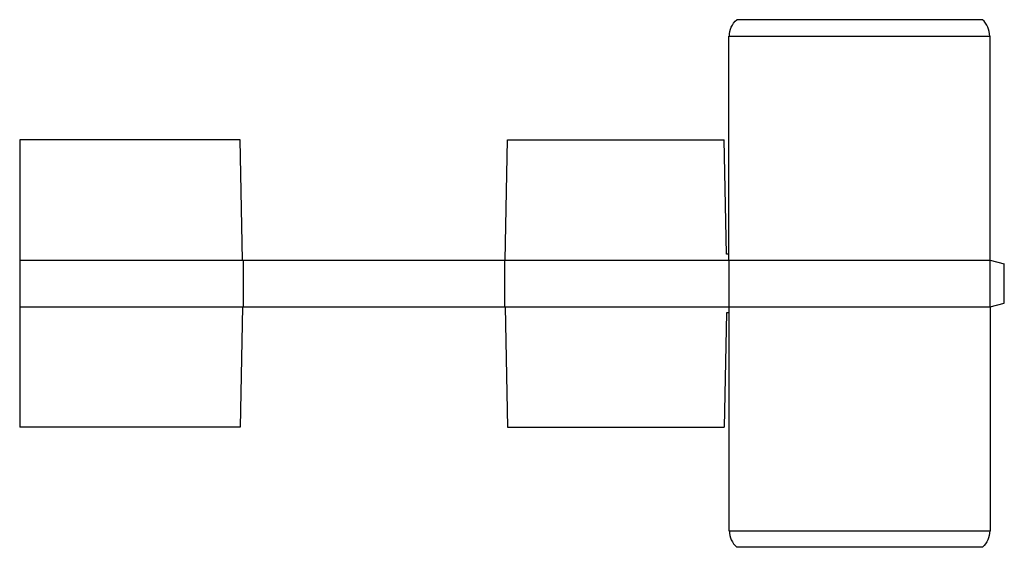
# Model space of a CAD drawing. Extents: x 0 to 52.7, y -6.4 to 21.8.
import ezdxf

# ---------------------------------------------------------------- set-up
doc = ezdxf.new("R2010")
doc.units = 0
doc.header["$MEASUREMENT"] = 0
doc.layers.add('CREASE', color=7, linetype='CONTINUOUS')
doc.layers.add('THRU-CUT', color=7, linetype='CONTINUOUS')

msp = doc.modelspace()

# ---------------------------------------------------------------- linework, layer by layer
at = {"layer": 'CREASE', "color": 3}
for p, q in [((38, 20.938), (51.938, 20.938)), ((0, 8.938), (11.938, 8.938)), ((11.969, 8.938), (11.969, 6.438)), ((25.969, 6.438), (25.969, 8.938)), ((26, 8.938), (51.969, 8.938)), ((37.969, 8.938), (37.969, 6.438)), ((51.969, 6.438), (51.969, 8.938)), ((0, 6.438), (11.938, 6.438)), ((26, 6.438), (51.969, 6.438)), ((38, -5.562), (51.938, -5.562))]:
    msp.add_line(p, q, dxfattribs=at)
at = {"layer": 'THRU-CUT', "color": 5}
for p, q in [((51.545, 21.812), (38.392, 21.812)), ((37.969, 20.938), (38, 20.938)), ((37.969, 8.938), (37.969, 20.938)), ((51.938, 20.938), (51.969, 20.938)), ((51.969, 8.938), (51.969, 20.938)), ((0, 15.375), (0, 0)), ((11.812, 15.375), (0, 15.375)), ((11.938, 8.938), (11.812, 15.375)), ((26, 8.938), (26.125, 15.375)), ((26.125, 15.375), (37.719, 15.375)), ((37.844, 9.25), (37.719, 15.375)), ((37.969, 9.25), (37.844, 9.25)), ((11.938, 8.938), (26, 8.938)), ((51.969, 8.938), (52.719, 8.737)), ((52.719, 6.638), (52.719, 8.737)), ((11.938, 6.438), (11.812, 0)), ((11.938, 6.438), (26, 6.438)), ((26, 6.438), (26.125, 0)), ((37.969, 6.438), (37.969, -5.562)), ((51.969, 6.438), (52.719, 6.638)), ((51.969, 6.438), (51.969, -5.562)), ((37.844, 6.125), (37.719, 0)), ((37.969, 6.125), (37.844, 6.125)), ((11.812, 0), (0, 0)), ((26.125, 0), (37.719, 0)), ((37.969, -5.562), (38, -5.562)), ((51.938, -5.562), (51.969, -5.562)), ((51.545, -6.438), (38.392, -6.438))]:
    msp.add_line(p, q, dxfattribs=at)
at = {"layer": 'THRU-CUT', "color": 5, "extrusion": (0, 0, -1)}
for centre, start, end in [((-39.172, 20.938), 0, 48.3025), ((-50.766, -5.562), 180, 228.3025)]:
    msp.add_arc(centre, 1.172, start, end, dxfattribs=at)
at = {"layer": 'THRU-CUT', "color": 5}
for centre, start, end in [((50.766, 20.938), 0, 48.3025), ((39.172, -5.562), 180, 228.3025)]:
    msp.add_arc(centre, 1.172, start, end, dxfattribs=at)

doc.saveas('drawing.dxf')
